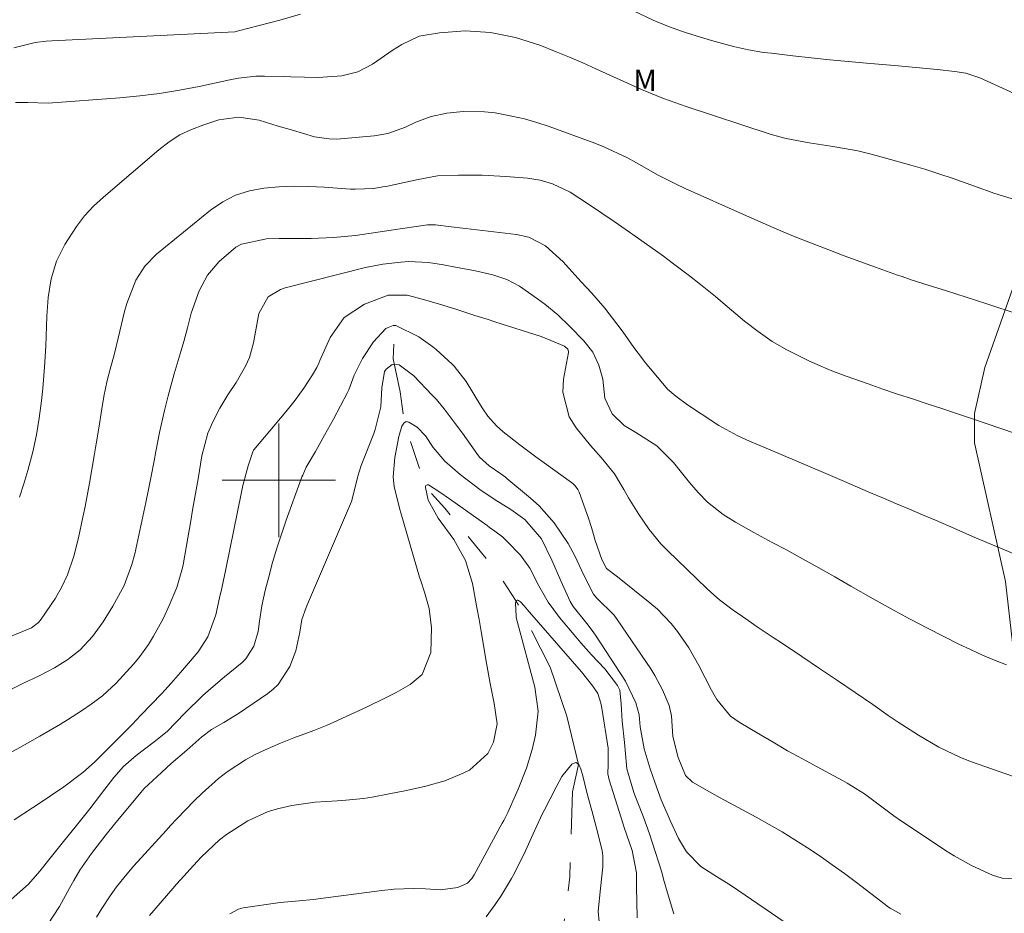
# Model space of a CAD drawing. Units: metres. Extents: x 286006 to 286522, y 1669358 to 1669923.
# Drawn here: x 286382 to 286451, y 1669770 to 1669832 of the extents above; entities that cross this region are included whole.
import ezdxf

# ---------------------------------------------------------------- set-up
doc = ezdxf.new("R2010")
doc.units = ezdxf.units.M
doc.header["$MEASUREMENT"] = 0
doc.linetypes.add('Intermitente', pattern=[48, 15, -2, 2, -2, 2, -2, 2, -2, 2, -2, 15])
for name, color, linetype, lineweight, true_color in [('Curvas_Intermediarias', 7, 'Continuous', 9, 0x783c14), ('Curvas_Mestras', 7, 'Continuous', 20, 0x783c14), ('Topon_Vegetacao', 7, 'Continuous', 9, 0x00ff33), ('Vegetacao', 7, 'Orla8', 9, 0x00ff33)]:
    doc.layers.add(name, color=color, linetype=linetype, lineweight=lineweight, true_color=true_color)
doc.layers.add('Malha_Coordenadas', color=7, linetype='Continuous', lineweight=15)
doc.layers.add('Rio_Intermitente', color=5, linetype='Intermitente', lineweight=9)
doc.styles.add('Arial', font='arial.ttf', dxfattribs={"height": 1.5})
doc.styles.get("Standard").update_dxf_attribs({"font": 'arial.ttf'})
doc.linetypes.add('Orla8', pattern='A,6,-0.5,["V",Standard,S=1,R=0,X=-0.5,Y=-1],-0.5,6,-0.5,["V",Standard,S=1,R=0,X=-0.5,Y=-1],-0.5', length=14)

msp = doc.modelspace()

# ---------------------------------------------------------------- linework, layer by layer
at = {"layer": 'Curvas_Intermediarias', "flags": 128}
for points, elevation in [([(286381.341, 1669830.456), (286382.831, 1669830.837), (286383.611, 1669830.927), (286384.012, 1669830.947), (286396.907, 1669831.597), (286397.167, 1669831.647), (286398.607, 1669832.027), (286400.068, 1669832.417), (286401.519, 1669832.837)], 117), ([(286424.978, 1669833.057), (286426.368, 1669832.397), (286427.319, 1669832.007), (286428.279, 1669831.657), (286428.769, 1669831.497), (286430.46, 1669830.977), (286430.98, 1669830.827), (286432.021, 1669830.546), (286433.081, 1669830.316), (286434.141, 1669830.136), (286434.682, 1669830.076), (286436.192, 1669829.906), (286437.493, 1669829.766), (286438.793, 1669829.626), (286440.084, 1669829.506), (286441.384, 1669829.386), (286443.355, 1669829.206), (286444.105, 1669829.136), (286444.856, 1669829.066), (286446.366, 1669828.926), (286447.607, 1669828.796), (286448.377, 1669828.676), (286449.357, 1669828.356), (286452.299, 1669827.015)], 117), ([(286451.868, 1669819.762), (286450.418, 1669820.212), (286448.987, 1669820.713), (286447.477, 1669821.263), (286446.486, 1669821.593), (286445.496, 1669821.903), (286444.496, 1669822.203), (286442.655, 1669822.723), (286441.714, 1669822.973), (286440.774, 1669823.194), (286439.824, 1669823.374), (286438.863, 1669823.534), (286437.353, 1669823.764), (286435.722, 1669824.074), (286434.922, 1669824.294), (286434.532, 1669824.414), (286428.689, 1669826.325), (286427.099, 1669826.895), (286425.538, 1669827.535), (286422.327, 1669828.986), (286421.396, 1669829.396), (286420.466, 1669829.796), (286419.526, 1669830.186), (286418.375, 1669830.647), (286416.665, 1669831.197), (286414.904, 1669831.547), (286413.113, 1669831.667), (286411.322, 1669831.517), (286409.892, 1669831.277), (286408.651, 1669830.697), (286408.061, 1669830.316), (286406.591, 1669829.306), (286405.56, 1669828.776), (286404.43, 1669828.496), (286402.769, 1669828.376), (286401.809, 1669828.396), (286400.848, 1669828.426), (286400.368, 1669828.436), (286398.998, 1669828.466), (286398.377, 1669828.456), (286397.157, 1669828.326), (286396.547, 1669828.206), (286394.386, 1669827.745), (286392.995, 1669827.475), (286391.605, 1669827.245), (286390.204, 1669827.075), (286388.804, 1669826.935), (286383.752, 1669826.565), (286382.321, 1669826.615), (286381.441, 1669826.605)], 116), ([(286381.101, 1669788.99), (286382.581, 1669789.61), (286383.071, 1669789.98), (286383.261, 1669790.221), (286384.262, 1669791.701), (286384.722, 1669792.501), (286385.112, 1669793.342), (286385.552, 1669794.652), (286385.882, 1669795.943), (286386.203, 1669797.413), (286386.353, 1669798.154), (286386.653, 1669799.804), (286386.833, 1669800.765), (286387.003, 1669801.735), (286387.163, 1669802.705), (286387.313, 1669803.676), (286387.523, 1669805.036), (286387.673, 1669805.897), (286387.913, 1669807.037), (286388.123, 1669807.838), (286388.413, 1669808.928), (286388.684, 1669810.018), (286389.134, 1669811.879), (286389.294, 1669812.449), (286389.934, 1669814.1), (286390.564, 1669815.09), (286391.385, 1669815.921), (286395.196, 1669819.022), (286396.056, 1669819.602), (286396.957, 1669820.072), (286397.927, 1669820.382), (286398.948, 1669820.583), (286400.008, 1669820.673), (286401.068, 1669820.713), (286402.119, 1669820.703), (286403.179, 1669820.653), (286405.05, 1669820.513), (286405.38, 1669820.503), (286406.691, 1669820.563), (286407.331, 1669820.663), (286407.661, 1669820.723), (286409.822, 1669821.193), (286411.172, 1669821.443), (286412.653, 1669821.483), (286414.324, 1669821.483), (286415.994, 1669821.393), (286417.505, 1669821.273), (286418.405, 1669821.133), (286419.276, 1669820.883), (286420.506, 1669820.302), (286421.877, 1669819.402), (286422.747, 1669818.822), (286423.607, 1669818.222), (286424.468, 1669817.631), (286425.328, 1669817.021), (286427.079, 1669815.781), (286427.699, 1669815.32), (286428.929, 1669814.39), (286429.69, 1669813.79), (286430.74, 1669812.94), (286431.26, 1669812.509), (286431.881, 1669811.979), (286432.801, 1669811.209), (286433.751, 1669810.469), (286434.742, 1669809.788), (286435.782, 1669809.188), (286437.283, 1669808.428), (286438.163, 1669808.028), (286439.053, 1669807.667), (286439.954, 1669807.327), (286441.504, 1669806.787), (286442.535, 1669806.427), (286443.575, 1669806.077), (286444.616, 1669805.737), (286445.656, 1669805.387), (286446.686, 1669805.046), (286447.727, 1669804.696), (286448.767, 1669804.346), (286451.888, 1669803.306)], 114), ([(286451.999, 1669794.722), (286450.928, 1669795.163), (286449.858, 1669795.613), (286448.797, 1669796.073), (286447.157, 1669796.783), (286446.246, 1669797.183), (286445.336, 1669797.573), (286444.416, 1669797.964), (286443.505, 1669798.354), (286442.585, 1669798.734), (286441.664, 1669799.124), (286440.754, 1669799.514), (286439.844, 1669799.914), (286438.363, 1669800.545), (286437.423, 1669800.945), (286436.482, 1669801.345), (286435.542, 1669801.745), (286434.592, 1669802.135), (286433.151, 1669802.746), (286432.271, 1669803.156), (286430.99, 1669803.866), (286429.73, 1669804.676), (286428.789, 1669805.317), (286427.959, 1669805.917), (286427.379, 1669806.427), (286427.039, 1669806.807), (286425.808, 1669808.298), (286425.598, 1669808.558), (286425.008, 1669809.358), (286424.248, 1669810.439), (286423.807, 1669811.029), (286422.947, 1669812.119), (286422.037, 1669813.17), (286421.296, 1669813.98), (286420.866, 1669814.45), (286420.026, 1669815.38), (286418.785, 1669816.521), (286417.605, 1669817.121), (286416.735, 1669817.311), (286412.343, 1669817.821), (286412.143, 1669817.851), (286411.042, 1669818.002), (286410.582, 1669818.002), (286410.472, 1669817.992), (286407.901, 1669817.611), (286406.961, 1669817.471), (286405.4, 1669817.251), (286403.839, 1669817.091), (286402.269, 1669817.031), (286400.028, 1669817.031), (286399.118, 1669817.001), (286397.357, 1669816.641), (286396.977, 1669816.421), (286395.806, 1669815.421), (286394.966, 1669814.46), (286394.376, 1669813.34), (286393.826, 1669811.779), (286393.565, 1669810.729), (286393.305, 1669809.768), (286393.115, 1669809.138), (286392.635, 1669807.497), (286392.205, 1669805.957), (286391.935, 1669804.926), (286391.705, 1669803.886), (286391.595, 1669803.356), (286391.345, 1669802.025), (286391.225, 1669801.375), (286391.014, 1669800.285), (286390.824, 1669799.354), (286390.634, 1669798.434), (286389.854, 1669794.822), (286389.654, 1669794.062), (286389.094, 1669792.602), (286388.303, 1669791.131), (286387.633, 1669790.04), (286386.873, 1669789), (286386.012, 1669788.06), (286385.142, 1669787.369), (286384.192, 1669786.789), (286383.121, 1669786.229), (286382.021, 1669785.709), (286380.94, 1669785.179)], 113), ([(286380.32, 1669780.417), (286381.751, 1669781.177), (286383.161, 1669781.977), (286384.612, 1669782.828), (286385.112, 1669783.128), (286386.092, 1669783.758), (286386.783, 1669784.228), (286387.583, 1669784.818), (286388.553, 1669785.709), (286389.774, 1669787.039), (286390.144, 1669787.489), (286390.814, 1669788.44), (286391.174, 1669789.02), (286391.865, 1669790.291), (286392.275, 1669791.171), (286392.815, 1669792.451), (286393.215, 1669793.842), (286393.255, 1669794.042), (286393.585, 1669795.953), (286393.766, 1669796.993), (286393.946, 1669798.034), (286394.126, 1669799.074), (286394.306, 1669800.114), (286394.586, 1669801.725), (286395.006, 1669803.326), (286395.346, 1669804.116), (286395.836, 1669805.086), (286396.407, 1669806.027), (286396.987, 1669806.887), (286397.657, 1669808.048), (286397.927, 1669808.658), (286398.217, 1669809.678), (286398.317, 1669810.198), (286398.587, 1669811.759), (286399.238, 1669812.92), (286400.118, 1669813.44), (286400.448, 1669813.55), (286406.1, 1669814.98), (286407.331, 1669815.23), (286408.581, 1669815.37), (286409.132, 1669815.411), (286410.542, 1669815.34), (286411.583, 1669815.17), (286412.553, 1669815), (286413.733, 1669814.77), (286415.074, 1669814.47), (286416.044, 1669814.15), (286416.945, 1669813.67), (286418.225, 1669812.789), (286418.735, 1669812.399), (286419.636, 1669811.649), (286420.476, 1669810.849), (286421.476, 1669809.818), (286422.107, 1669809.018), (286422.537, 1669808.108), (286422.807, 1669807.127), (286422.947, 1669805.787), (286423.467, 1669804.676), (286424.308, 1669803.866), (286425.138, 1669803.376), (286426.618, 1669802.425), (286427.799, 1669801.245), (286428.909, 1669799.854), (286429.52, 1669799.134), (286430.18, 1669798.454), (286431.3, 1669797.583), (286432.161, 1669797.063), (286433.451, 1669796.333), (286434.752, 1669795.623), (286435.742, 1669795.092), (286436.883, 1669794.472), (286438.023, 1669793.842), (286439.163, 1669793.202), (286440.284, 1669792.551), (286441.845, 1669791.651), (286443.125, 1669790.941), (286444.416, 1669790.251), (286445.716, 1669789.57), (286447.897, 1669788.47), (286448.717, 1669788.08), (286449.548, 1669787.69), (286450.388, 1669787.339), (286451.238, 1669786.999)], 112), ([(286451.728, 1669779.146), (286448.787, 1669780.177), (286447.997, 1669780.477), (286446.476, 1669781.197), (286445.036, 1669782.057), (286443.615, 1669782.968), (286442.915, 1669783.438), (286441.824, 1669784.198), (286440.584, 1669785.049), (286439.334, 1669785.899), (286438.083, 1669786.739), (286436.833, 1669787.58), (286435.392, 1669788.55), (286434.822, 1669788.93), (286433.681, 1669789.69), (286432.641, 1669790.401), (286431.991, 1669790.861), (286431.03, 1669791.591), (286430.42, 1669792.111), (286430.13, 1669792.391), (286427.369, 1669795.052), (286426.909, 1669795.523), (286426.068, 1669796.543), (286425.318, 1669797.643), (286424.628, 1669798.774), (286424.288, 1669799.354), (286423.647, 1669800.455), (286422.687, 1669801.605), (286421.937, 1669802.455), (286420.936, 1669803.686), (286420.446, 1669804.476), (286420.006, 1669806.197), (286420.056, 1669807.127), (286420.406, 1669809.008), (286420.406, 1669809.028), (286420.376, 1669809.178), (286420.346, 1669809.238), (286420.116, 1669809.438), (286418.475, 1669810.128), (286415.214, 1669811.169), (286414.744, 1669811.319), (286413.803, 1669811.619), (286412.453, 1669812.059), (286411.312, 1669812.409), (286410.182, 1669812.739), (286409.032, 1669813.03), (286407.691, 1669813.03), (286406.02, 1669812.409), (286404.6, 1669811.469), (286403.619, 1669810.068), (286402.889, 1669808.448), (286402.809, 1669808.248), (286402.679, 1669807.948), (286402.369, 1669807.417), (286401.749, 1669806.497), (286401.138, 1669805.647), (286400.488, 1669804.816), (286398.227, 1669802.135), (286398.217, 1669802.115), (286398.187, 1669802.075), (286397.827, 1669801.015), (286397.467, 1669799.634), (286397.367, 1669799.174), (286396.256, 1669793.752), (286395.976, 1669792.401), (286395.826, 1669791.731), (286395.566, 1669790.531), (286394.996, 1669788.97), (286394.316, 1669787.93), (286393.495, 1669786.959), (286393.065, 1669786.459), (286392.415, 1669785.719), (286391.975, 1669785.229), (286391.755, 1669784.988), (286390.284, 1669783.448), (286389.664, 1669782.808), (286388.824, 1669781.967), (286387.823, 1669780.937), (286387.023, 1669780.157), (286386.183, 1669779.416), (286384.852, 1669778.406), (286383.912, 1669777.766), (286382.971, 1669777.145), (286382.641, 1669776.925), (286381.361, 1669776.095)], 111), ([(286383.702, 1669768.692), (286384.552, 1669769.993), (286385.252, 1669771.263), (286385.552, 1669771.813), (286385.982, 1669772.534), (286386.813, 1669773.724), (286387.833, 1669775.055), (286388.423, 1669775.785), (286390.284, 1669778.016), (286390.524, 1669778.286), (286391.725, 1669779.426), (286392.415, 1669780.047), (286393.525, 1669780.987), (286394.576, 1669781.927), (286395.246, 1669782.447), (286396.126, 1669782.938), (286397.167, 1669783.578), (286399.228, 1669784.988), (286399.598, 1669785.279), (286399.948, 1669785.609), (286400.778, 1669786.879), (286401.198, 1669787.98), (286401.479, 1669789.3), (286401.629, 1669790.191), (286401.929, 1669791.051), (286402.019, 1669791.271), (286405.05, 1669798.354), (286405.14, 1669798.584), (286405.55, 1669800.285), (286405.79, 1669801.035), (286405.89, 1669801.275), (286406.681, 1669803.306), (286406.791, 1669803.586), (286407.181, 1669805.176), (286407.261, 1669806.507), (286407.451, 1669807.657), (286407.551, 1669807.818), (286407.971, 1669808.148), (286408.471, 1669808.128), (286409.502, 1669807.357), (286410.802, 1669805.997), (286411.092, 1669805.687), (286411.653, 1669805.036), (286412.423, 1669804.006), (286412.923, 1669803.316), (286413.933, 1669801.885), (286414.134, 1669801.635), (286414.804, 1669801.015), (286415.624, 1669800.445), (286415.954, 1669800.225), (286416.054, 1669800.134), (286417.725, 1669798.744), (286418.325, 1669798.204), (286419.396, 1669796.993), (286420.366, 1669795.543), (286420.876, 1669794.632), (286421.456, 1669793.362), (286422.147, 1669791.981), (286422.377, 1669791.711), (286423.607, 1669790.491), (286423.827, 1669790.201), (286426.188, 1669786.729), (286426.488, 1669786.249), (286427.019, 1669785.249), (286427.489, 1669784.128), (286427.659, 1669783.418), (286427.749, 1669781.967), (286428.119, 1669780.487), (286428.629, 1669779.216), (286429.129, 1669778.746), (286430.32, 1669778.056), (286431.07, 1669777.646), (286433.611, 1669776.285), (286434.532, 1669775.765), (286435.442, 1669775.235), (286436.342, 1669774.684), (286437.233, 1669774.124), (286438.113, 1669773.534), (286438.973, 1669772.924), (286439.834, 1669772.303), (286440.674, 1669771.673), (286442.695, 1669770.123), (286442.865, 1669769.993), (286443.045, 1669769.863), (286443.795, 1669769.432)], 109), ([(286436.092, 1669768.542), (286431.871, 1669771.433), (286430.64, 1669772.223), (286429.71, 1669772.804), (286428.699, 1669773.824), (286428.149, 1669774.764), (286427.549, 1669776.045), (286427.339, 1669776.525), (286426.929, 1669777.496), (286426.468, 1669778.736), (286426.148, 1669779.676), (286425.728, 1669781.097), (286425.438, 1669782.648), (286425.368, 1669783.488), (286425.138, 1669784.318), (286424.418, 1669785.859), (286422.297, 1669789.09), (286422.067, 1669789.43), (286421.677, 1669789.92), (286420.716, 1669791.101), (286420.516, 1669791.461), (286419.866, 1669792.922), (286419.226, 1669794.382), (286418.505, 1669795.873), (286417.325, 1669797.233), (286416.334, 1669797.944), (286415.224, 1669798.624), (286414.154, 1669799.354), (286412.763, 1669800.415), (286411.683, 1669801.355), (286410.872, 1669802.305), (286410.322, 1669803.126), (286409.732, 1669803.746), (286409.152, 1669804.096), (286408.962, 1669804.136), (286408.791, 1669804.026), (286408.661, 1669803.806), (286408.441, 1669803.086), (286408.171, 1669801.615), (286408.051, 1669800.245), (286408.111, 1669799.554), (286408.521, 1669797.944), (286408.581, 1669797.714), (286409.912, 1669793.182), (286409.992, 1669792.922), (286410.252, 1669792.131), (286410.592, 1669790.971), (286410.752, 1669789.6), (286410.692, 1669787.88), (286410.092, 1669786.329), (286409.252, 1669785.609), (286408.251, 1669785.059), (286407.561, 1669784.698), (286406.17, 1669784.018), (286403.87, 1669782.968), (286403.409, 1669782.758), (286402.469, 1669782.387), (286401.048, 1669781.867), (286400.108, 1669781.487), (286399.028, 1669781.017), (286398.327, 1669780.677), (286397.657, 1669780.317), (286396.367, 1669779.466), (286395.756, 1669778.986), (286394.596, 1669777.976), (286394.046, 1669777.436), (286392.805, 1669776.165), (286392.375, 1669775.695), (286392.055, 1669775.345), (286389.794, 1669772.844), (286389.284, 1669772.263), (286388.573, 1669771.363), (286388.123, 1669770.733), (286387.543, 1669769.843), (286387.163, 1669769.222)], 108), ([(286390.884, 1669769.352), (286392.525, 1669771.253), (286392.795, 1669771.563), (286393.065, 1669771.863), (286393.996, 1669772.874), (286394.536, 1669773.454), (286395.816, 1669774.684), (286396.307, 1669775.055), (286397.807, 1669776.015), (286399.248, 1669776.665), (286400.008, 1669776.895), (286400.908, 1669777.095), (286402.559, 1669777.335), (286404.1, 1669777.436), (286404.72, 1669777.476), (286405.95, 1669777.596), (286406.561, 1669777.686), (286407.771, 1669777.906), (286408.381, 1669778.026), (286408.992, 1669778.146), (286410.342, 1669778.446), (286411.693, 1669778.826), (286412.983, 1669779.366), (286413.423, 1669779.586), (286414.714, 1669780.767), (286415.124, 1669781.567), (286415.364, 1669782.858), (286415.154, 1669784.278), (286414.874, 1669785.689), (286414.624, 1669787.109), (286414.244, 1669789.34), (286414.104, 1669790.191), (286413.953, 1669791.031), (286413.643, 1669792.732), (286413.143, 1669794.352), (286412.313, 1669795.823), (286411.212, 1669797.343), (286410.522, 1669798.604), (286410.322, 1669799.484), (286410.322, 1669799.524), (286410.332, 1669799.584), (286410.352, 1669799.624), (286410.392, 1669799.654), (286410.442, 1669799.674), (286410.492, 1669799.684), (286410.542, 1669799.674), (286411.342, 1669799.164), (286412.023, 1669798.694), (286414.664, 1669796.813), (286414.844, 1669796.683), (286415.204, 1669796.423), (286415.744, 1669796.023), (286416.064, 1669795.723), (286417.025, 1669794.722), (286417.665, 1669793.812), (286418.305, 1669792.571), (286418.975, 1669791.421), (286419.766, 1669790.341), (286420.906, 1669788.98), (286421.276, 1669788.55), (286422.027, 1669787.71), (286422.947, 1669786.729), (286423.837, 1669785.559), (286424.007, 1669785.229), (286424.107, 1669784.258), (286424.168, 1669783.038), (286424.338, 1669781.527), (286424.478, 1669779.926), (286424.498, 1669779.676), (286424.998, 1669778.016), (286425.278, 1669777.285), (286425.678, 1669776.275), (286426.108, 1669775.095), (286426.298, 1669774.504), (286426.959, 1669772.404), (286427.099, 1669771.913), (286427.369, 1669770.933), (286427.809, 1669769.472)], 107), ([(286396.557, 1669769.472), (286397.157, 1669769.802), (286397.487, 1669769.883), (286400.098, 1669770.253), (286401.429, 1669770.383), (286402.429, 1669770.473), (286402.759, 1669770.513), (286407.251, 1669771.103), (286408.131, 1669771.193), (286409.452, 1669771.253), (286410.332, 1669771.233), (286411.382, 1669771.163), (286412.593, 1669771.313), (286413.283, 1669771.633), (286413.583, 1669771.953), (286413.743, 1669772.203), (286415.734, 1669775.855), (286415.844, 1669776.045), (286416.134, 1669776.605), (286416.675, 1669777.816), (286416.845, 1669778.236), (286417.435, 1669779.736), (286417.845, 1669781.047), (286418.085, 1669782.057), (286418.255, 1669783.748), (286418.025, 1669785.429), (286416.785, 1669790.081), (286416.745, 1669790.241), (286416.705, 1669790.411), (286416.655, 1669791.361), (286416.715, 1669791.491), (286416.725, 1669791.531), (286416.775, 1669791.561), (286416.825, 1669791.561), (286416.885, 1669791.541), (286417.025, 1669791.441), (286417.255, 1669791.171), (286417.405, 1669790.991), (286417.475, 1669790.901), (286421.316, 1669786.499), (286422.107, 1669785.509), (286422.457, 1669784.988), (286422.677, 1669784.308), (286422.747, 1669783.948), (286423.197, 1669781.127), (286423.197, 1669780.017), (286423.177, 1669779.326), (286423.267, 1669778.906), (286424.238, 1669775.785), (286424.308, 1669775.555), (286424.878, 1669773.924), (286425.178, 1669772.343), (286425.198, 1669771.303), (286425.208, 1669770.323), (286425.228, 1669769.182)], 106)]:
    msp.add_lwpolyline(points, dxfattribs=dict(at, elevation=elevation))
at = {"layer": 'Curvas_Mestras', "flags": 128}
for points, elevation in [([(286454.409, 1669810.919), (286449.858, 1669812.419), (286449.137, 1669812.659), (286447.677, 1669813.13), (286446.947, 1669813.36), (286445.806, 1669813.72), (286444.536, 1669814.13), (286443.895, 1669814.35), (286443.575, 1669814.46), (286442.015, 1669815.01), (286440.914, 1669815.401), (286439.814, 1669815.811), (286438.723, 1669816.221), (286437.633, 1669816.651), (286437.433, 1669816.731), (286436.252, 1669817.201), (286435.072, 1669817.691), (286433.901, 1669818.202), (286432.731, 1669818.712), (286428.609, 1669820.563), (286427.969, 1669820.863), (286426.709, 1669821.503), (286425.188, 1669822.353), (286424.508, 1669822.733), (286422.897, 1669823.484), (286422.247, 1669823.734), (286419.025, 1669824.914), (286418.165, 1669825.204), (286417.295, 1669825.454), (286416.414, 1669825.655), (286415.234, 1669825.875), (286414.484, 1669825.955), (286412.973, 1669825.975), (286411.833, 1669825.855), (286410.722, 1669825.625), (286409.652, 1669825.224), (286408.911, 1669824.884), (286407.681, 1669824.434), (286406.711, 1669824.264), (286404.33, 1669824.054), (286404.07, 1669824.034), (286403.549, 1669824.044), (286402.519, 1669824.194), (286400.968, 1669824.654), (286399.948, 1669824.954), (286398.607, 1669825.354), (286397.187, 1669825.575), (286395.766, 1669825.384), (286394.706, 1669825.044), (286393.856, 1669824.714), (286393.035, 1669824.324), (286392.275, 1669823.834), (286391.545, 1669823.284), (286387.643, 1669819.942), (286386.953, 1669819.302), (286386.313, 1669818.622), (286385.742, 1669817.871), (286384.922, 1669816.601), (286384.342, 1669815.431), (286383.972, 1669814.18), (286383.762, 1669812.88), (286383.652, 1669811.559), (286383.581, 1669809.458), (286383.501, 1669807.958), (286383.381, 1669806.477), (286383.291, 1669805.587), (286383.131, 1669804.386), (286382.931, 1669803.196), (286382.671, 1669802.015), (286382.331, 1669800.695), (286382.051, 1669799.754), (286381.731, 1669798.824)], 115), ([(286452.609, 1669771.873), (286450.938, 1669771.973), (286450.268, 1669772.183), (286448.777, 1669772.874), (286447.547, 1669773.544), (286446.947, 1669773.924), (286444.386, 1669775.635), (286443.845, 1669775.995), (286443.315, 1669776.365), (286442.275, 1669777.135), (286441.234, 1669777.906), (286440.024, 1669778.676), (286439.704, 1669778.856), (286439.394, 1669779.026), (286437.903, 1669779.826), (286436.873, 1669780.387), (286435.832, 1669780.957), (286434.812, 1669781.547), (286433.791, 1669782.137), (286432.421, 1669782.958), (286431.811, 1669783.398), (286430.85, 1669784.568), (286430.65, 1669784.888), (286430.47, 1669785.229), (286429.58, 1669786.959), (286428.879, 1669788.19), (286428.079, 1669789.36), (286427.639, 1669789.91), (286426.659, 1669790.921), (286426.128, 1669791.381), (286423.977, 1669793.102), (286423.757, 1669793.262), (286423.077, 1669793.782), (286422.747, 1669794.412), (286422.267, 1669795.763), (286422.077, 1669796.443), (286421.887, 1669797.113), (286421.817, 1669797.333), (286421.156, 1669799.154), (286421.066, 1669799.354), (286420.856, 1669799.614), (286420.696, 1669799.764), (286420.606, 1669799.834), (286418.675, 1669801.225), (286418.105, 1669801.645), (286416.975, 1669802.495), (286415.804, 1669803.416), (286415.334, 1669803.826), (286414.724, 1669804.526), (286414.374, 1669805.036), (286414.204, 1669805.297), (286413.183, 1669806.957), (286412.343, 1669808.048), (286412.203, 1669808.188), (286411.072, 1669809.208), (286410.842, 1669809.408), (286409.862, 1669810.108), (286408.241, 1669810.899), (286408.041, 1669810.899), (286407.691, 1669810.769), (286407.531, 1669810.689), (286406.671, 1669809.758), (286405.9, 1669808.578), (286405.3, 1669807.397), (286404.93, 1669806.367), (286404.89, 1669806.277), (286404.84, 1669806.177), (286403.839, 1669804.316), (286403.219, 1669803.176), (286402.569, 1669802.035), (286401.929, 1669800.915), (286401.679, 1669800.365), (286401.619, 1669800.235), (286401.569, 1669800.094), (286400.518, 1669797.193), (286400.178, 1669796.203), (286399.858, 1669795.213), (286399.558, 1669794.212), (286399.288, 1669793.202), (286399.038, 1669792.231), (286398.808, 1669791.161), (286398.637, 1669790.081), (286398.537, 1669789.36), (286398.247, 1669788.31), (286397.677, 1669787.419), (286397.417, 1669787.169), (286396.176, 1669786.169), (286395.206, 1669785.329), (286394.656, 1669784.838), (286393.375, 1669783.598), (286392.125, 1669782.317), (286391.225, 1669781.577), (286389.954, 1669780.617), (286389.064, 1669779.836), (286388.383, 1669779.056), (286387.503, 1669777.936), (286386.683, 1669776.865), (286385.752, 1669775.685), (286384.732, 1669774.434), (286383.902, 1669773.394), (286383.171, 1669772.474), (286382.361, 1669771.553), (286381.141, 1669770.483)], 110), ([(286414.604, 1669769.252), (286415.234, 1669770.113), (286415.674, 1669770.783), (286416.384, 1669771.953), (286416.605, 1669772.333), (286417.365, 1669773.904), (286417.905, 1669775.095), (286418.425, 1669776.235), (286418.595, 1669776.585), (286418.685, 1669776.755), (286419.526, 1669778.396), (286419.926, 1669779.146), (286420.626, 1669780.017), (286420.906, 1669780.117), (286421.036, 1669780.057), (286421.106, 1669779.987), (286421.146, 1669779.936), (286421.266, 1669779.656), (286421.376, 1669779.276), (286421.717, 1669777.916), (286422.037, 1669776.745), (286422.347, 1669775.585), (286422.767, 1669773.924), (286422.817, 1669773.544), (286422.827, 1669772.784), (286422.647, 1669771.243), (286422.487, 1669769.642), (286422.567, 1669768.892)], 105)]:
    msp.add_lwpolyline(points, dxfattribs=dict(at, elevation=elevation))
at = {"layer": 'Malha_Coordenadas', "flags": 128}
for points in [[(286400, 1669804), (286400, 1669796)], [(286404, 1669800), (286396, 1669800)]]:
    msp.add_lwpolyline(points, dxfattribs=at)
at = {"layer": 'Rio_Intermitente', "flags": 128}
msp.add_lwpolyline([(286466.984, 1669515.882), (286468.145, 1669529.488), (286469.856, 1669539.321), (286472.747, 1669548.815), (286474.167, 1669551.706), (286474.327, 1669554.317), (286473.207, 1669559.649), (286472.697, 1669568.833), (286472.497, 1669572.585), (286472.727, 1669575.986), (286474.557, 1669579.237), (286476.128, 1669582.589), (286476.648, 1669586.82), (286476.808, 1669591.492), (286477.719, 1669596.114), (286478.679, 1669598.905), (286478.659, 1669601.676), (286477.569, 1669604.897), (286475.848, 1669608.549), (286468.785, 1669614.791), (286465.134, 1669617.682), (286462.743, 1669620.323), (286460.002, 1669622.554), (286459.091, 1669624.795), (286458.331, 1669627.376), (286451.738, 1669632.408), (286449.097, 1669634.439), (286444.125, 1669636.41), (286442.975, 1669636.87), (286440.344, 1669640.071), (286437.043, 1669643.152), (286432.211, 1669646.764), (286423.267, 1669655.237), (286417.785, 1669662.38), (286418.905, 1669666.442), (286419.356, 1669669.543), (286418.905, 1669673.074), (286417.835, 1669676.166), (286416.595, 1669681.037), (286414.354, 1669684.849), (286412.783, 1669690.991), (286412.473, 1669700.335), (286412.613, 1669708.098), (286412.463, 1669711.389), (286410.582, 1669716.211), (286409.262, 1669718.552), (286408.721, 1669720.913), (286404.5, 1669729.236), (286404.38, 1669731.377), (286403.92, 1669734.088), (286406.1, 1669737.08), (286407.621, 1669738.81), (286409.072, 1669740.901), (286413.483, 1669745.473), (286414.344, 1669746.383), (286417.485, 1669751.565), (286418.525, 1669753.316), (286419.186, 1669757.117), (286419.186, 1669759.759), (286419.926, 1669767.552), (286420.486, 1669772.073), (286420.686, 1669778.066), (286421.106, 1669779.987), (286420.286, 1669783.388), (286419.116, 1669786.839), (286416.715, 1669791.491), (286415.394, 1669793.522), (286411.683, 1669798.044), (286410.322, 1669799.524), (286409.262, 1669802.776), (286408.801, 1669804.346), (286408.551, 1669806.227), (286408.041, 1669808.558), (286408.091, 1669809.578)], dxfattribs=at)
at = {"layer": 'Vegetacao', "flags": 128}
msp.add_lwpolyline([(286154.437, 1669840.798), (286153.23, 1669838.758), (286152.443, 1669838.255), (286150.904, 1669838.437), (286149.731, 1669839.241), (286147.242, 1669841.399), (286146.559, 1669841.96), (286145.75, 1669841.646), (286145.687, 1669840.962), (286147.153, 1669838.609), (286148.182, 1669836.876), (286149.064, 1669834.944), (286149.098, 1669832.623), (286149.279, 1669829.825), (286148.504, 1669828.09), (286147.145, 1669826.421), (286146.004, 1669825.283), (286144.715, 1669823.766), (286141.843, 1669819.257), (286140.698, 1669817.349), (286140.373, 1669815.713), (286140.373, 1669814.501), (286139.751, 1669812.509), (286138.884, 1669811.272), (286138.263, 1669810.591), (286137.696, 1669809.527), (286137.828, 1669808.969), (286139.123, 1669808.087), (286141.17, 1669807.129), (286142.161, 1669806.385), (286142.346, 1669804.574), (286141.85, 1669802.84), (286140.869, 1669801.486), (286139.093, 1669800.435), (286137.262, 1669800.305), (286135.048, 1669800.637), (286133.293, 1669801.699), (286132.548, 1669802.507), (286131.357, 1669803.501), (286129.263, 1669803.307), (286128.437, 1669802.614), (286128.686, 1669801.119), (286132.141, 1669797.665), (286134.185, 1669796.148), (286135.887, 1669795.201), (286137.153, 1669794.04), (286138.755, 1669790.069), (286140.412, 1669788.626), (286141.332, 1669787.347), (286141.332, 1669784.891), (286138.56, 1669776.937), (286138.422, 1669775.413), (286138.492, 1669774.437), (286139.296, 1669772.861), (286140.593, 1669772.483), (286142.02, 1669771.056), (286143.576, 1669769.1), (286144.288, 1669767.739), (286143.955, 1669765.659), (286141.741, 1669762.557), (286141.607, 1669761.97), (286141.545, 1669758.986), (286140.826, 1669753.211), (286140.637, 1669748.534), (286141.634, 1669746.651), (286143.646, 1669743.829), (286145.055, 1669737.871), (286145.054, 1669734.482), (286143.626, 1669730.43), (286143.625, 1669729.163), (286144.306, 1669727.932), (286145.482, 1669726.879), (286146.663, 1669725.634), (286146.765, 1669723.935), (286144.744, 1669717.481), (286143.996, 1669714.992), (286143.025, 1669712.744), (286142.567, 1669710.768), (286142.22, 1669703.495), (286139.869, 1669699.145), (286139.251, 1669697.309), (286138.68, 1669694.901), (286137.998, 1669692.92), (286137.997, 1669690.463), (286138.376, 1669686.484), (286138.5, 1669683.006), (286137.291, 1669680.229), (286137.483, 1669679.402), (286138.623, 1669678.328), (286139.887, 1669677.599), (286141.95, 1669676.856), (286144.777, 1669675.418), (286144.715, 1669672.868), (286144.154, 1669672.62), (286142.108, 1669672.068), (286142.357, 1669670.322), (286142.239, 1669667.552), (286141.389, 1669665.834), (286140.095, 1669664.866), (286138.464, 1669663.063), (286136.631, 1669662.706), (286134.252, 1669663.467), (286132.47, 1669664.525), (286130.864, 1669663.415), (286130.47, 1669661.111), (286128.977, 1669659.099), (286127.645, 1669658.288), (286125.783, 1669657.915), (286124.407, 1669656.977), (286123.685, 1669656.121), (286123.189, 1669654.818), (286123.127, 1669653.454), (286123.757, 1669651.317), (286125.193, 1669649.079), (286125.645, 1669648.243), (286126.097, 1669646.434), (286126.1, 1669642.544), (286126.166, 1669641.242), (286126.419, 1669639.353), (286128.076, 1669633.613), (286128.467, 1669632.461), (286129.406, 1669630.985), (286130.152, 1669629.494), (286130.709, 1669627.631), (286130.833, 1669626.09), (286129.511, 1669624.5), (286128.486, 1669623.723), (286128.289, 1669622.732), (286128.56, 1669621.705), (286129.323, 1669621.004), (286130.588, 1669620.309), (286132.168, 1669620.308), (286133.725, 1669620.494), (286134.474, 1669620.991), (286136.631, 1669621.64), (286137.636, 1669621.006), (286138.69, 1669620.725), (286139.588, 1669620.553), (286139.889, 1669619.876), (286139.826, 1669619.129), (286139.643, 1669618.454), (286139.913, 1669617.273), (286139.973, 1669616.236), (286139.108, 1669614.605), (286137.726, 1669613.662), (286136.019, 1669613.118), (286134.401, 1669612.808), (286132.41, 1669612.809), (286131.298, 1669612.626), (286130.057, 1669611.386), (286131.736, 1669607.336), (286131.631, 1669606.71), (286130.949, 1669605.665), (286130.008, 1669604.839), (286128.903, 1669603.223), (286128.47, 1669601.705), (286129.737, 1669600.569), (286131.978, 1669600.504), (286133.824, 1669600.828), (286135.419, 1669599.858), (286136.073, 1669597.553), (286136.008, 1669592.984), (286136.299, 1669589.844), (286136.296, 1669583.043), (286136.111, 1669580.828), (286135.53, 1669578.377), (286134.783, 1669576.02), (286133.956, 1669571.423), (286133.521, 1669569.784), (286132.482, 1669568.279), (286131.52, 1669567.318), (286130.213, 1669565.75), (286129.69, 1669564.009), (286130.345, 1669561.375), (286130.536, 1669555.939), (286131.447, 1669552.495), (286137.886, 1669539.455), (286139.975, 1669533.503), (286142.755, 1669528.115), (286145.868, 1669524.099), (286146.771, 1669522.497), (286148.205, 1669518.745), (286148.938, 1669517.492), (286149.124, 1669517.243), (286149.256, 1669517.18), (286149.447, 1669517.119), (286150.341, 1669517.017), (286150.642, 1669516.949), (286150.883, 1669516.827), (286151.708, 1669516.011), (286152.383, 1669514.857), (286153.206, 1669513.021), (286154.021, 1669511.555), (286154.256, 1669511.32), (286154.467, 1669511.224), (286158.045, 1669510.511), (286159.384, 1669509.941), (286160.019, 1669509.44), (286160.378, 1669508.877), (286160.479, 1669508.506), (286160.484, 1669508.191), (286160.353, 1669506.712), (286160.089, 1669505.737), (286160.002, 1669504.864), (286160.143, 1669504.338), (286160.468, 1669503.768), (286160.763, 1669503.356), (286163.618, 1669500.198), (286166.126, 1669495.134), (286166.706, 1669490.846), (286168.164, 1669481.792), (286168.588, 1669480.372), (286168.827, 1669479.919), (286169.263, 1669479.514), (286169.596, 1669479.332), (286169.992, 1669479.17), (286170.297, 1669479.134), (286172.079, 1669479.134), (286174.27, 1669478.935), (286178.636, 1669477.532), (286179.05, 1669477.325), (286179.228, 1669477.16), (286179.851, 1669476.151), (286179.907, 1669476.038), (286179.93, 1669475.946), (286179.959, 1669474.551), (286179.926, 1669474.441), (286179.841, 1669474.374), (286178.836, 1669474.155), (286177.34, 1669474.092), (286177.099, 1669474.063), (286176.802, 1669473.975), (286176.587, 1669473.841), (286176.454, 1669473.686), (286176.334, 1669473.441), (286176.259, 1669473.194), (286176.246, 1669473.045), (286176.265, 1669472.862), (286176.374, 1669472.62), (286176.497, 1669472.526), (286176.712, 1669472.47), (286177.366, 1669472.444), (286177.56, 1669472.534), (286178.34, 1669473.312), (286179.148, 1669473.87), (286179.292, 1669473.914), (286179.468, 1669473.94), (286180.02, 1669473.918), (286180.189, 1669473.858), (286181.09, 1669473.341), (286182.075, 1669472.386), (286182.408, 1669472.222), (286185.365, 1669471.963), (286185.562, 1669471.803), (286185.873, 1669471.406), (286186.146, 1669470.834), (286187.089, 1669464.918), (286188.772, 1669464.141), (286189.968, 1669463.947), (286191.15, 1669462.889), (286192.422, 1669461.482), (286194.447, 1669459.703), (286196.649, 1669458.118), (286198.728, 1669457.336), (286201.441, 1669456.888), (286214.271, 1669455.245), (286220.542, 1669450.215), (286222.105, 1669450.049), (286227.906, 1669447.285), (286229.58, 1669446.712), (286231.05, 1669447.131), (286230.371, 1669449.618), (286225.747, 1669451.776), (286224.72, 1669453.362), (286225.261, 1669455.007), (286227.793, 1669456.766), (286230.675, 1669456.459), (286233.361, 1669455.28), (286236.431, 1669454.589), (286240.011, 1669452.579), (286244.534, 1669448.492), (286245.218, 1669446.014), (286242.688, 1669443.698), (286237.16, 1669441.76), (286234.905, 1669440.402), (286234.212, 1669438.362), (286235.165, 1669435.678), (286236.409, 1669433.601), (286236.512, 1669428.168), (286237.163, 1669424.771), (286238.263, 1669423.448), (286239.157, 1669423.116), (286241.794, 1669425.102), (286244.836, 1669424.04), (286250.362, 1669423.422), (286256.182, 1669418.879), (286260.907, 1669413.47), (286262.985, 1669406.333), (286266.907, 1669401.893), (286269.872, 1669401.769), (286273.545, 1669403.886), (286275.034, 1669404.916), (286277.955, 1669408.422), (286278.068, 1669410.445), (286277.811, 1669410.787), (286275.738, 1669410.956), (286273.654, 1669410.333), (286271.85, 1669410.333), (286267.953, 1669411.128), (286266.408, 1669411.954), (286265.994, 1669412.992), (286265.995, 1669414.861), (286267.54, 1669416.307), (286269.331, 1669416.607), (286271.783, 1669416.494), (286275.451, 1669417.257), (286280.06, 1669417.462), (286281.611, 1669418.91), (286282.832, 1669422.221), (286282.529, 1669431.507), (286283.743, 1669433.862), (286285.663, 1669435.573), (286288.677, 1669435.157), (286291.199, 1669433.823), (286292.804, 1669431.244), (286293.999, 1669430.216), (286295.812, 1669430.978), (286297.685, 1669432.586), (286299.892, 1669436.593), (286301.929, 1669444.71), (286302.799, 1669447.19), (286306.024, 1669449.793), (286311.356, 1669449.667), (286314.456, 1669449.666), (286317.558, 1669450.41), (286322.146, 1669452.64), (286328.224, 1669453.63), (286332.44, 1669452.885), (286339.507, 1669449.037), (286342.607, 1669448.788), (286343.848, 1669448.788), (286343.99, 1669451.446), (286342.632, 1669458.831), (286342.73, 1669462.037), (286342.537, 1669466.41), (286342.053, 1669469.422), (286338.168, 1669472.921), (286336.225, 1669475.935), (286335.838, 1669479.918), (286336.228, 1669483.514), (286338.757, 1669490.411), (286341.09, 1669491.479), (286343.617, 1669493.519), (286345.366, 1669495.364), (286346.921, 1669496.433), (286349.059, 1669495.946), (286351.779, 1669493.905), (286354.692, 1669490.016), (286356.148, 1669485.449), (286355.564, 1669481.66), (286353.619, 1669477.094), (286350.41, 1669473.694), (286349.244, 1669472.043), (286349.146, 1669470.586), (286349.728, 1669468.545), (286350.992, 1669467.669), (286354.781, 1669467.182), (286365.761, 1669467.372), (286369.454, 1669468.926), (286373.049, 1669471.742), (286374.411, 1669474.463), (286373.344, 1669477.184), (286372.178, 1669478.836), (286372.276, 1669480.877), (286374.512, 1669483.305), (286379.371, 1669484.954), (286381.718, 1669486.089), (286382.051, 1669486.82), (286384.246, 1669488.881), (286385.376, 1669489.478), (286386.905, 1669489.544), (286387.57, 1669489.145), (286387.569, 1669487.682), (286386.837, 1669485.689), (286385.773, 1669484.426), (286385.839, 1669483.628), (286386.903, 1669483.628), (286388.299, 1669484.558), (286389.364, 1669485.754), (286389.564, 1669487.216), (286388.568, 1669489.411), (286387.969, 1669491.539), (286387.837, 1669493.2), (286386.376, 1669494.73), (286385.178, 1669494.73), (286384.513, 1669493.8), (286384.513, 1669493.135), (286384.712, 1669492.071), (286384.712, 1669491.075), (286384.18, 1669489.678), (286383.382, 1669489.147), (286380.722, 1669488.816), (286378.928, 1669490.145), (286377.864, 1669491.941), (286377.799, 1669495.265), (286377.667, 1669497.525), (286376.538, 1669499.321), (286375.274, 1669499.455), (286373.745, 1669498.258), (286371.484, 1669496.863), (286365.767, 1669496.799), (286363.839, 1669497.73), (286360.782, 1669500.656), (286361.715, 1669506.308), (286361.715, 1669508.435), (286362.779, 1669510.096), (286363.512, 1669511.758), (286364.177, 1669514.085), (286362.781, 1669514.949), (286361.918, 1669516.679), (286362.317, 1669518.673), (286363.448, 1669519.47), (286363.183, 1669521.731), (286361.92, 1669522.795), (286361.522, 1669522.994), (286361.456, 1669524.922), (286360.326, 1669526.319), (286358.864, 1669527.45), (286358.199, 1669527.516), (286357.666, 1669526.32), (286357.467, 1669525.323), (286355.938, 1669524.592), (286354.541, 1669524.327), (286353.544, 1669524.46), (286353.678, 1669525.922), (286355.673, 1669528.448), (286355.953, 1669531.45), (286357.26, 1669533.409), (286358.287, 1669533.595), (286359.687, 1669533.688), (286360.901, 1669535.368), (286362.115, 1669536.768), (286365.101, 1669537.046), (286366.968, 1669537.419), (286368.555, 1669538.071), (286370.235, 1669539.658), (286371.264, 1669543.951), (286367.904, 1669545.538), (286365.384, 1669546.006), (286363.891, 1669544.14), (286362.024, 1669543.673), (286360.064, 1669545.541), (286359.225, 1669546.569), (286357.544, 1669545.542), (286356.424, 1669543.956), (286355.397, 1669543.769), (286353.625, 1669545.357), (286352.785, 1669547.691), (286351.199, 1669548.064), (286350.172, 1669548.065), (286346.72, 1669550.493), (286345.227, 1669553.293), (286343.645, 1669561.787), (286341.686, 1669565.334), (286338.236, 1669574.762), (286337.397, 1669578.682), (286336.185, 1669580.363), (286334.524, 1669582.025), (286331.796, 1669582.768), (286330.211, 1669584.916), (286329.931, 1669587.063), (286329.933, 1669591.449), (286328.442, 1669596.955), (286327.977, 1669600.409), (286327.977, 1669602.328), (286328.097, 1669603.968), (286328.937, 1669607.476), (286330.594, 1669612.074), (286332.649, 1669616.927), (286333.211, 1669620.754), (286335.548, 1669631.112), (286337.322, 1669633.725), (286339.004, 1669638.484), (286340.778, 1669641.004), (286342.831, 1669642.87), (286345.072, 1669643.895), (286348.526, 1669643.521), (286350.018, 1669643.8), (286351.139, 1669644.732), (286352.819, 1669646.972), (286353.232, 1669647.185), (286356.767, 1669647.39), (286362.916, 1669646.983), (286368.83, 1669645.569), (286371.894, 1669644.37), (286375.852, 1669642.17), (286380.256, 1669638.469), (286381.002, 1669636.975), (286381.748, 1669634.735), (286382.68, 1669632.775), (286384.547, 1669632.214), (286385.947, 1669632.306), (286386.973, 1669631.466), (286386.973, 1669629.974), (286385.012, 1669628.947), (286384.918, 1669626.894), (286385.383, 1669624), (286384.263, 1669622.695), (286382.49, 1669622.041), (286377.543, 1669622.884), (286376.237, 1669621.95), (286376.236, 1669619.991), (286378.942, 1669618.03), (286380.714, 1669616.162), (286381.927, 1669614.575), (286383.794, 1669614.388), (286386.967, 1669615.6), (286389.021, 1669617.56), (286393.595, 1669618.211), (286397.793, 1669614.009), (286398.35, 1669607.383), (286408.081, 1669605.325), (286413.303, 1669603.673), (286415.886, 1669601.198), (286416.931, 1669601.088), (286417.372, 1669602.573), (286416.383, 1669604.002), (286414.789, 1669605.817), (286413.415, 1669609.171), (286413.581, 1669610.381), (286415.231, 1669612.964), (286417.486, 1669614.282), (286419.96, 1669613.677), (286429.909, 1669609.659), (286431.226, 1669604.877), (286429.521, 1669601.578), (286428.682, 1669595.714), (286426.977, 1669594.603), (286423.193, 1669591.563), (286423.119, 1669590.303), (286423.563, 1669589.488), (286425.786, 1669584.073), (286427.121, 1669583.109), (286429.272, 1669584.666), (286431.72, 1669586.888), (286434.983, 1669588.741), (286436.615, 1669590.743), (286436.839, 1669593.709), (286437.729, 1669596.378), (286439.881, 1669597.712), (286441.735, 1669597.712), (286445.146, 1669598.303), (286447.816, 1669600.157), (286448.78, 1669601.639), (286447.446, 1669603.716), (286444.407, 1669605.719), (286442.406, 1669608.463), (286442.332, 1669610.762), (286444.632, 1669612.17), (286448.191, 1669611.946), (286455.901, 1669608.755), (286456.94, 1669609.125), (286455.087, 1669611.351), (286452.418, 1669613.502), (286449.528, 1669616.84), (286445.969, 1669620.401), (286436.701, 1669621.665), (286434.774, 1669624.705), (286434.034, 1669626.782), (286432.847, 1669628.34), (286431.661, 1669628.341), (286431.587, 1669627.005), (286432.92, 1669625.893), (286434.255, 1669624.409), (286434.921, 1669622.482), (286434.92, 1669619.589), (286437.07, 1669616.919), (286440.258, 1669614.916), (286441.814, 1669612.913), (286441.888, 1669611.652), (286441.071, 1669610.392), (286439.589, 1669610.393), (286437.735, 1669612.098), (286437.512, 1669609.429), (286436.696, 1669608.391), (286435.139, 1669608.392), (286433.73, 1669609.504), (286432.989, 1669611.136), (286431.507, 1669612.25), (286425.873, 1669618.629), (286424.317, 1669620.854), (286423.427, 1669622.56), (286423.576, 1669624.339), (286421.649, 1669625.304), (286417.94, 1669622.562), (286416.16, 1669621.82), (286413.416, 1669622.044), (286409.339, 1669622.936), (286402.667, 1669627.907), (286397.921, 1669630.207), (286387.394, 1669637.181), (286382.414, 1669641.189), (286379.844, 1669643.3), (286376.329, 1669645.161), (286372.094, 1669646.743), (286365.153, 1669650.537), (286364.561, 1669651.872), (286362.485, 1669654.097), (286360.334, 1669653.06), (286357.442, 1669652.319), (286353.29, 1669652.915), (286351.807, 1669654.324), (286351.43, 1669654.966), (286351.676, 1669656.602), (286351.268, 1669658.73), (286350.041, 1669661.185), (286348.16, 1669662.822), (286346.443, 1669665.359), (286345.789, 1669667.16), (286343.254, 1669671.661), (286343.827, 1669672.806), (286345.71, 1669673.379), (286347.754, 1669672.805), (286348.327, 1669671.332), (286352.5, 1669672.885), (286356.019, 1669672.311), (286358.965, 1669674.11), (286360.766, 1669676.401), (286360.521, 1669680.41), (286359.705, 1669684.665), (286358.234, 1669688.512), (286359.053, 1669690.311), (286360.117, 1669691.784), (286361.1, 1669693.829), (286361.102, 1669698.083), (286361.756, 1669699.475), (286361.841, 1669706.757), (286362.659, 1669708.229), (286365.359, 1669707.737), (286366.178, 1669706.837), (286367.159, 1669706.264), (286369.696, 1669706.754), (286372.56, 1669708.389), (286372.561, 1669710.435), (286370.352, 1669712.563), (286367.407, 1669712.728), (286365.279, 1669711.502), (286364.216, 1669711.584), (286363.235, 1669713.712), (286363.482, 1669716.821), (286362.5, 1669719.031), (286360.678, 1669721.233), (286359.043, 1669724.916), (286360.028, 1669734.571), (286360.111, 1669736.862), (286359.785, 1669739.971), (286353.324, 1669747.91), (286346.943, 1669752.577), (286346.289, 1669754.541), (286346.208, 1669756.669), (286345.227, 1669761.005), (286343.429, 1669764.197), (286342.367, 1669768.861), (286342.696, 1669774.916), (286344.58, 1669779.58), (286345.073, 1669786.779), (286345.975, 1669790.216), (286346.876, 1669791.525), (286351.214, 1669794.715), (286353.179, 1669797.169), (286353.097, 1669798.15), (286351.135, 1669803.061), (286349.254, 1669805.843), (286348.846, 1669808.462), (286349.338, 1669812.308), (286351.139, 1669814.025), (286352.367, 1669815.579), (286353.514, 1669818.279), (286353.842, 1669821.47), (286351.47, 1669823.844), (286350.407, 1669826.708), (286350.574, 1669832.682), (286352.293, 1669837.918), (286356.878, 1669844.952), (286362.362, 1669849.287), (286364.735, 1669850.678), (286373.164, 1669854.356), (286380.284, 1669856.645), (286380.693, 1669856.154), (286381.757, 1669855.499), (286382.738, 1669855.417), (286383.639, 1669856.398), (286383.721, 1669856.807), (286383.476, 1669857.461), (286379.385, 1669857.545), (286376.603, 1669859.346), (286376.604, 1669861.474), (286377.75, 1669862.865), (286379.387, 1669864.009), (286380.206, 1669866.055), (286382.579, 1669866.545), (286384.625, 1669866.298), (286386.507, 1669866.788), (286387.898, 1669868.67), (286388.554, 1669870.388), (286391.418, 1669872.187), (286393.873, 1669872.513), (286400.418, 1669871.529), (286404.264, 1669870.218), (286404.346, 1669869.237), (286403.444, 1669867.518), (286400.498, 1669865.146), (286396.489, 1669863.921), (286393.133, 1669863.432), (286390.023, 1669861.959), (286388.796, 1669860.733), (286390.022, 1669859.505), (286393.05, 1669859.994), (286397.224, 1669862.202), (286400.252, 1669863.347), (286403.116, 1669865.309), (286404.508, 1669866.7), (286406.554, 1669866.945), (286407.863, 1669867.68), (286409.05, 1669868.069), (286409.183, 1669869), (286409.915, 1669870.662), (286410.979, 1669871.392), (286412.508, 1669871.923), (286414.436, 1669871.923), (286416.298, 1669871.723), (286418.159, 1669871.788), (286419.822, 1669872.187), (286422.879, 1669871.72), (286424.608, 1669870.457), (286427.465, 1669866.666), (286429.393, 1669866.665), (286430.988, 1669866.864), (286433.648, 1669867.86), (286437.57, 1669867.46), (286439.032, 1669866.063), (286441.89, 1669862.472), (286442.555, 1669861.674), (286443.817, 1669860.876), (286445.545, 1669860.21), (286447.075, 1669859.944), (286449.203, 1669860.275), (286451.329, 1669859.61), (286454.387, 1669858.346), (286455.982, 1669858.079), (286457.578, 1669856.882), (286458.043, 1669856.35), (286458.242, 1669854.82), (286459.304, 1669853.092), (286460.634, 1669852.227), (286460.966, 1669850.964), (286460.7, 1669850.499), (286459.902, 1669850.3), (286460.301, 1669849.302), (286462.295, 1669848.238), (286464.555, 1669848.104), (286465.552, 1669847.771), (286466.349, 1669846.374), (286466.548, 1669845.178), (286466.082, 1669844.38), (286464.487, 1669843.251), (286464.153, 1669841.788), (286463.621, 1669841.323), (286462.691, 1669841.057), (286461.826, 1669840.393), (286461.825, 1669838.598), (286462.358, 1669838.199), (286463.089, 1669838.664), (286464.02, 1669840.059), (286465.018, 1669840.192), (286466.946, 1669839.593), (286467.61, 1669838.596), (286467.875, 1669837.531), (286469.27, 1669834.539), (286470.465, 1669830.55), (286470.397, 1669826.428), (286469.133, 1669823.238), (286468.136, 1669822.972), (286466.474, 1669824.103), (286465.145, 1669825.3), (286461.488, 1669825.7), (286459.694, 1669825.767), (286457.367, 1669825.237), (286455.505, 1669824.572), (286454.041, 1669823.443), (286452.712, 1669822.047), (286452.046, 1669820.518), (286452.378, 1669817.593), (286452.244, 1669815.133), (286449.715, 1669807.954), (286448.982, 1669804.697), (286448.981, 1669802.636), (286451.171, 1669792.862), (286451.967, 1669785.881), (286452.096, 1669776.44), (286452.359, 1669768.462), (286451.159, 1669761.149), (286448.897, 1669757.295), (286448.565, 1669756.231), (286448.429, 1669749.783), (286448.494, 1669744.863), (286449.157, 1669741.006), (286449.289, 1669734.558), (286448.621, 1669728.175), (286448.022, 1669726.048), (286447.091, 1669724.32), (286447.024, 1669723.656), (286447.288, 1669719.6), (286448.151, 1669716.076), (286448.349, 1669712.021), (286452.069, 1669701.781), (286454.859, 1669695.53), (286456.917, 1669688.948), (286460.04, 1669684.094), (286462.164, 1669674.586), (286463.692, 1669672.391), (286466.683, 1669671.526), (286468.877, 1669671.259), (286470.937, 1669669.463), (286472.465, 1669666.006), (286472.331, 1669663.015), (286470.933, 1669658.959), (286470.799, 1669656.632), (286474.121, 1669651.579), (286474.695, 1669647.161), (286475.359, 1669646.097), (286476.622, 1669646.363), (286477.62, 1669647.559), (286477.621, 1669648.822), (286477.089, 1669650.152), (286474.963, 1669653.145), (286473.633, 1669654.607), (286472.571, 1669656.204), (286472.438, 1669657.666), (286473.302, 1669658.198), (286474.633, 1669658.198), (286476.759, 1669657.332), (286478.155, 1669655.67), (286479.817, 1669654.871), (286481.013, 1669654.073), (286481.942, 1669651.679), (286481.942, 1669649.618), (286482.605, 1669645.164), (286482.738, 1669643.037), (286483.003, 1669641.707), (286483.734, 1669641.64), (286484.732, 1669643.169), (286484.733, 1669644.83), (286484.002, 1669646.825), (286483.006, 1669648.754), (286482.874, 1669651.546), (286485.667, 1669655.601), (286486.266, 1669657.461), (286487.597, 1669659.522), (286487.597, 1669660.919), (286486.932, 1669661.251), (286485.337, 1669660.055), (286484.006, 1669658.792), (286481.945, 1669658.793), (286480.882, 1669659.059), (286480.151, 1669660.189), (286480.152, 1669661.387), (286480.75, 1669663.381), (286481.482, 1669664.776), (286483.078, 1669666.305), (286484.741, 1669666.703), (286486.203, 1669667.301), (286486.403, 1669668.432), (286485.207, 1669669.828), (286485.142, 1669672.487), (286485.741, 1669673.95), (286487.003, 1669674.614), (286488.068, 1669674.613), (286488.334, 1669675.678), (286486.672, 1669676.21), (286486.539, 1669676.808), (286487.272, 1669678.204), (286486.473, 1669678.803), (286485.477, 1669678.869), (286485.477, 1669680.132), (286485.677, 1669680.931), (286487.539, 1669681.594), (286489.533, 1669682.723), (286490.132, 1669683.256), (286489.867, 1669685.117), (286490.2, 1669686.314), (286491.33, 1669687.377), (286492.727, 1669688.44), (286492.661, 1669691.166), (286493.526, 1669692.229), (286494.257, 1669692.229), (286495.454, 1669692.76), (286496.584, 1669694.156), (286497.848, 1669695.086), (286499.111, 1669695.351), (286502.437, 1669698.275), (286503.169, 1669700.137), (286503.369, 1669701.998), (286504.367, 1669704.259), (286504.449, 1669704.403)], dxfattribs=at)

# ---------------------------------------------------------------- texts
at = {"layer": 'Topon_Vegetacao', "style": 'Arial'}
msp.add_text('M', height=1.5, dxfattribs=at).set_placement((286424.962, 1669827.421))

doc.saveas('drawing.dxf')
